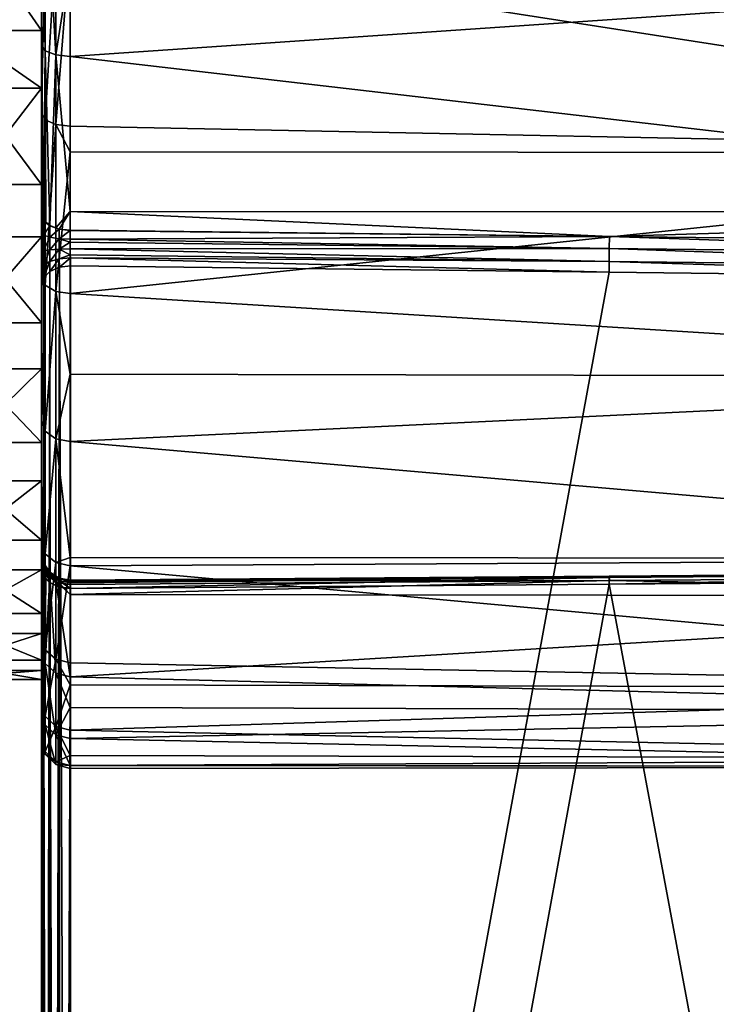
# Model space of a CAD drawing. Extents: x -76 to 20, y -157 to 24.
# Drawn here: x -4 to 8, y -25 to -7 of the extents above; entities that cross this region are included whole.
import ezdxf

# ---------------------------------------------------------------- set-up
doc = ezdxf.new("R2010")
doc.units = 0
doc.header["$MEASUREMENT"] = 0
doc.layers.add('L2', color=7, linetype='Continuous')
doc.layers.add('L5', color=7, linetype='Continuous')

msp = doc.modelspace()

# ---------------------------------------------------------------- linework, layer by layer
at = {"layer": 'L2', "color": 7}
for points in [[(-3.988557, 19.69935, 14.25829), (-3.988557, -16.78194, 29.42088), (-3.988557, 20.08923, 17.59354)], [(-3.988557, 20.08923, 17.59354), (-3.988557, -16.78194, 29.42088), (-3.988557, 19.91842, 20.94715)], [(-3.988557, 17.92931, 27.33717), (-3.988557, 19.91842, 20.94715), (-3.988557, -16.78194, 29.42088)], [(-3.988557, 18.75967, 11.03449), (-3.988557, -16.91338, 29.11184), (-3.988557, 19.69935, 14.25829)], [(-3.988557, 19.69935, 14.25829), (-3.988557, -16.91338, 29.11184), (-3.988557, -16.78194, 29.42088)], [(-3.988557, 17.2964, 8.012114), (-3.988557, -16.58936, 6.902332), (-3.988557, 18.75967, 11.03449)], [(-3.988557, 18.75967, 11.03449), (-3.988557, -16.58936, 6.902332), (-3.988557, -18.24725, 9.822487)], [(-3.988557, 18.75967, 11.03449), (-3.988557, -18.24725, 9.822487), (-3.988557, -19.39586, 12.9779)], [(-3.988557, -19.54145, 22.957), (-3.988557, -16.91338, 29.11184), (-3.988557, 18.75967, 11.03449)], [(-3.988557, -19.54145, 22.957), (-3.988557, 18.75967, 11.03449), (-3.988557, -20.05211, 19.63809)], [(-3.988557, -20.05211, 19.63809), (-3.988557, 18.75967, 11.03449), (-3.988557, -19.39586, 12.9779)], [(-3.988557, 17.92931, 27.33717), (-3.988557, -16.78194, 29.42088), (-3.988557, 16.16653, 30.19523)], [(-3.988557, 15.35039, 5.275519), (-3.988557, -16.58936, 6.902332), (-3.988557, 17.2964, 8.012114)], [(-3.988557, 16.16653, 30.19523), (-3.988557, -16.78194, 29.42088), (-3.988557, -16.76021, 29.75601)], [(-3.988557, 16.16653, 30.19523), (-3.988557, -16.76021, 29.75601), (-3.988557, 13.95254, 32.71994)], [(-3.988557, 12.97596, 2.901082), (-3.988557, -16.58936, 6.902332), (-3.988557, 15.35039, 5.275519)], [(-3.988557, 13.95254, 32.71994), (-3.988557, -16.76021, 29.75601), (-3.988557, 11.34914, 34.84084)], [(-3.988557, 12.97596, 2.901082), (-3.988557, 7.216987, -0.508193), (-3.988557, -16.58936, 6.902332)], [(-3.988557, 11.34914, 34.84084), (-3.988557, -16.76021, 29.75601), (-3.988557, -16.85063, 30.07942)], [(-3.988557, 11.34914, 34.84084), (-3.988557, -16.85063, 30.07942), (-3.988557, 8.428987, 36.49873)], [(-3.988557, 8.428987, 36.49873), (-3.988557, -16.85063, 30.07942), (-3.988557, 1.970985, 38.2546)], [(-3.988557, -14.46847, 4.298931), (-3.988557, -16.58936, 6.902332), (-3.988557, 7.216987, -0.508193)], [(-3.988557, -9.085696, 0.322166), (-3.988557, -14.46847, 4.298931), (-3.988557, 7.216987, -0.508193)], [(-3.988557, -9.085696, 0.322166), (-3.988557, 7.216987, -0.508193), (-3.988557, -5.974056, -0.940208)], [(-3.988557, -16.85063, 30.07942), (-3.988557, -11.17602, 35.03187), (-3.988557, 1.970985, 38.2546)], [(-3.988557, 1.970985, 38.2546), (-3.988557, -11.17602, 35.03187), (-3.988557, -10.86611, 35.16119)], [(-3.988557, -7.893092, 36.73685), (-3.988557, -1.386618, 38.30359), (-3.988557, 1.970985, 38.2546)], [(-3.988557, -7.893092, 36.73685), (-3.988557, 1.970985, 38.2546), (-3.988557, -10.86037, 35.16486)], [(-3.988557, -10.86037, 35.16486), (-3.988557, 1.970985, 38.2546), (-3.988557, -10.86611, 35.16119)], [(-3.988557, -4.70552, 37.79292), (-3.988557, -1.386618, 38.30359), (-3.988557, -7.893092, 36.73685)], [(-3.921569, -4.764047, 38.03597), (-3.988557, -4.70552, 37.79292), (-3.921569, -7.991266, 36.96677)], [(-3.921569, -7.991266, 36.96677), (-3.988557, -4.70552, 37.79292), (-3.988557, -7.893092, 36.73685)], [(-3.738556, -4.806891, 38.2139), (-3.921569, -4.764047, 38.03597), (-3.738556, -8.063133, 37.13508)], [(-3.738556, -8.063133, 37.13508), (-3.921569, -4.764047, 38.03597), (-3.921569, -7.991266, 36.96677)], [(-3.738556, -8.063133, 37.13508), (-3.488556, -6.45698, 37.73753), (-3.738556, -4.806891, 38.2139)], [(20.01144, -9.776767, 0.119326), (-3.488556, -6.122664, -1.417613), (20.01144, -5.331672, -1.646597)], [(-3.921569, -6.048359, -1.178911), (-3.988557, -9.085696, 0.322166), (-3.988557, -5.974056, -0.940208)], [(-3.921569, -9.198703, 0.099164), (-3.988557, -9.085696, 0.322166), (-3.921569, -6.048359, -1.178911)], [(-3.738556, -6.102754, -1.353653), (-3.921569, -9.198703, 0.099164), (-3.921569, -6.048359, -1.178911)], [(-3.738556, -9.281429, -0.064084), (-3.921569, -9.198703, 0.099164), (-3.738556, -6.102754, -1.353653)], [(-3.738556, -6.102754, -1.353653), (-3.488556, -6.122664, -1.417613), (-3.738556, -9.281429, -0.064084)], [(-3.488556, -6.122664, -1.417613), (-3.488556, -9.311709, -0.123837), (-3.738556, -9.281429, -0.064084)], [(20.01144, -9.776767, 0.119326), (-3.488556, -9.311709, -0.123837), (-3.488556, -6.122664, -1.417613)], [(-3.738556, -8.063133, 37.13508), (-3.488556, -8.089437, 37.19668), (-3.488556, -6.45698, 37.73753)], [(-3.488556, -8.089437, 37.19668), (20.01144, -6.479622, 37.80587), (-3.488556, -6.45698, 37.73753)], [(-3.488556, -8.089437, 37.19668), (20.01144, -10.81452, 35.78448), (20.01144, -6.479622, 37.80587)], [(-3.921569, -7.991266, 36.96677), (-3.988557, -7.893092, 36.73685), (-3.950496, -10.96375, 35.32586)], [(-3.950496, -10.96375, 35.32586), (-3.988557, -7.893092, 36.73685), (-3.988557, -10.86037, 35.16486)], [(-3.950496, -10.96375, 35.32586), (-3.914471, -10.99288, 35.37123), (-3.921569, -7.991266, 36.96677)], [(-3.738556, -8.063133, 37.13508), (-3.921569, -7.991266, 36.96677), (-3.84211, -11.0514, 35.46236)], [(-3.84211, -11.0514, 35.46236), (-3.921569, -7.991266, 36.96677), (-3.914471, -10.99288, 35.37123)], [(-3.733814, -11.0905, 35.52324), (-3.738556, -8.063133, 37.13508), (-3.84211, -11.0514, 35.46236)], [(-3.733814, -11.0905, 35.52324), (-3.488556, -10.8015, 35.7599), (-3.738556, -8.063133, 37.13508)], [(-3.488556, -10.8015, 35.7599), (-3.488556, -8.089437, 37.19668), (-3.738556, -8.063133, 37.13508)], [(-3.488556, -10.8015, 35.7599), (20.01144, -10.81452, 35.78448), (-3.488556, -8.089437, 37.19668)], [(-3.988557, -11.94376, 2.084945), (-3.988557, -14.46847, 4.298931), (-3.988557, -9.085696, 0.322166)], [(-3.921569, -9.198703, 0.099164), (-3.988557, -11.94376, 2.084945), (-3.988557, -9.085696, 0.322166)], [(-3.921569, -12.09231, 1.883868), (-3.988557, -11.94376, 2.084945), (-3.921569, -9.198703, 0.099164)], [(-3.738556, -9.281429, -0.064084), (-3.921569, -12.09231, 1.883868), (-3.921569, -9.198703, 0.099164)], [(-3.738556, -12.20106, 1.73667), (-3.921569, -12.09231, 1.883868), (-3.738556, -9.281429, -0.064084)], [(-3.738556, -9.281429, -0.064084), (-3.488556, -9.311709, -0.123837), (-3.488556, -9.757254, 0.150964)], [(-3.738556, -9.281429, -0.064084), (-3.488556, -9.757254, 0.150964), (-3.738556, -12.20106, 1.73667)], [(-3.488556, -9.757254, 0.150964), (-3.488556, -9.311709, -0.123837), (20.01144, -9.776767, 0.119326)], [(-3.488556, -9.757254, 0.150964), (-3.488556, -12.24086, 1.682793), (-3.738556, -12.20106, 1.73667)], [(-3.488556, -9.757254, 0.150964), (20.01144, -9.776767, 0.119326), (-3.488556, -12.24086, 1.682793)], [(-3.488556, -12.24086, 1.682793), (20.01144, -9.776767, 0.119326), (20.01144, -13.69479, 2.862758)], [(-3.679898, -11.10996, 35.55356), (-3.488556, -10.8015, 35.7599), (-3.733814, -11.0905, 35.52324)], [(-3.679898, -11.10996, 35.55356), (-3.488556, -11.13053, 35.58559), (-3.488556, -10.8015, 35.7599)], [(-3.488556, -11.13053, 35.58559), (5.951733, -11.24106, 35.51411), (-3.488556, -10.8015, 35.7599)], [(-3.488556, -10.8015, 35.7599), (5.951733, -11.24106, 35.51411), (20.01144, -10.81452, 35.78448)], [(5.951733, -11.24106, 35.51411), (15.52541, -11.35253, 35.44101), (20.01144, -10.81452, 35.78448)], [(-3.988557, -10.86037, 35.16486), (-3.988557, -10.86611, 35.16119), (-3.950496, -10.96375, 35.32586)], [(-3.950496, -10.96375, 35.32586), (-3.988557, -10.86611, 35.16119), (-3.950492, -10.9684, 35.32291)], [(-3.988557, -11.17602, 35.03187), (-3.950492, -10.9684, 35.32291), (-3.988557, -10.86611, 35.16119)], [(-3.950265, -11.21915, 35.21886), (-3.950492, -10.9684, 35.32291), (-3.988557, -11.17602, 35.03187)], [(-3.950496, -10.96375, 35.32586), (-3.950492, -10.9684, 35.32291), (-3.914471, -10.99288, 35.37123)], [(-3.914471, -10.99288, 35.37123), (-3.950492, -10.9684, 35.32291), (-3.842093, -11.05512, 35.46)], [(-3.950265, -11.21915, 35.21886), (-3.842093, -11.05512, 35.46), (-3.950492, -10.9684, 35.32291)], [(-3.842093, -11.05512, 35.46), (-3.84211, -11.0514, 35.46236), (-3.914471, -10.99288, 35.37123)], [(-3.988557, -16.85063, 30.07942), (-3.988557, -11.51124, 35.01241), (-3.988557, -11.17602, 35.03187)], [(-3.988557, -11.51124, 35.01241), (-3.950265, -11.21915, 35.21886), (-3.988557, -11.17602, 35.03187)], [(-3.841256, -11.25567, 35.37721), (-3.842093, -11.05512, 35.46), (-3.950265, -11.21915, 35.21886)], [(-3.842093, -11.05512, 35.46), (-3.733814, -11.0905, 35.52324), (-3.84211, -11.0514, 35.46236)], [(-3.679864, -11.11306, 35.5516), (-3.733814, -11.0905, 35.52324), (-3.842093, -11.05512, 35.46)], [(-3.841256, -11.25567, 35.37721), (-3.679864, -11.11306, 35.5516), (-3.842093, -11.05512, 35.46)], [(-3.678226, -11.27999, 35.48266), (-3.679864, -11.11306, 35.5516), (-3.841256, -11.25567, 35.37721)], [(-3.679864, -11.11306, 35.5516), (-3.679898, -11.10996, 35.55356), (-3.733814, -11.0905, 35.52324)], [(-3.488556, -11.13053, 35.58559), (-3.679898, -11.10996, 35.55356), (-3.679864, -11.11306, 35.5516)], [(-3.679864, -11.11306, 35.5516), (-3.488508, -11.1334, 35.58375), (-3.488556, -11.13053, 35.58559)], [(-3.678226, -11.27999, 35.48266), (-3.488508, -11.1334, 35.58375), (-3.679864, -11.11306, 35.5516)], [(-3.486146, -11.28838, 35.51907), (-3.488508, -11.1334, 35.58375), (-3.678226, -11.27999, 35.48266)], [(-3.488556, -11.13053, 35.58559), (-3.488508, -11.1334, 35.58375), (5.951733, -11.24106, 35.51411)], [(5.951733, -11.24106, 35.51411), (-3.488508, -11.1334, 35.58375), (-3.486146, -11.28838, 35.51907)], [(-3.950065, -11.48999, 35.20361), (-3.950265, -11.21915, 35.21886), (-3.988557, -11.51124, 35.01241)], [(-3.950065, -11.48999, 35.20361), (-3.841256, -11.25567, 35.37721), (-3.950265, -11.21915, 35.21886)], [(-3.840515, -11.47201, 35.36537), (-3.841256, -11.25567, 35.37721), (-3.950065, -11.48999, 35.20361)], [(-3.840515, -11.47201, 35.36537), (-3.678226, -11.27999, 35.48266), (-3.841256, -11.25567, 35.37721)], [(-3.676775, -11.46008, 35.47279), (-3.678226, -11.27999, 35.48266), (-3.840515, -11.47201, 35.36537)], [(-3.485478, -11.34187, 35.51596), (-3.486146, -11.28838, 35.51907), (-3.678226, -11.27999, 35.48266)], [(-3.676775, -11.46008, 35.47279), (-3.485478, -11.34187, 35.51596), (-3.678226, -11.27999, 35.48266)], [(-3.484055, -11.45602, 35.50933), (-3.485478, -11.34187, 35.51596), (-3.676775, -11.46008, 35.47279)], [(5.951733, -11.24106, 35.51411), (-3.486146, -11.28838, 35.51907), (5.948603, -11.45254, 35.4369)], [(5.948603, -11.45254, 35.4369), (-3.486146, -11.28838, 35.51907), (-3.485478, -11.34187, 35.51596)], [(5.948603, -11.45254, 35.4369), (-3.485478, -11.34187, 35.51596), (-3.484055, -11.45602, 35.50933)], [(5.948603, -11.45254, 35.4369), (15.52227, -11.56457, 35.36229), (5.951733, -11.24106, 35.51411)], [(5.951733, -11.24106, 35.51411), (15.52227, -11.56457, 35.36229), (15.52541, -11.35253, 35.44101)], [(-3.949912, -11.75049, 35.2787), (-3.950065, -11.48999, 35.20361), (-3.988557, -11.83398, 35.10498)], [(-3.988557, -11.83398, 35.10498), (-3.950065, -11.48999, 35.20361), (-3.988557, -11.51124, 35.01241)], [(-3.988557, -11.83398, 35.10498), (-3.988557, -11.51124, 35.01241), (-3.988557, -16.85063, 30.07942)], [(-3.949912, -11.75049, 35.2787), (-3.840515, -11.47201, 35.36537), (-3.950065, -11.48999, 35.20361)], [(-3.839952, -11.6799, 35.42558), (-3.840515, -11.47201, 35.36537), (-3.949912, -11.75049, 35.2787)], [(-3.839952, -11.6799, 35.42558), (-3.676775, -11.46008, 35.47279), (-3.840515, -11.47201, 35.36537)], [(-3.675674, -11.63313, 35.52289), (-3.676775, -11.46008, 35.47279), (-3.839952, -11.6799, 35.42558)], [(-3.48301, -11.56263, 35.5399), (-3.484055, -11.45602, 35.50933), (-3.676775, -11.46008, 35.47279)], [(-3.675674, -11.63313, 35.52289), (-3.48301, -11.56263, 35.5399), (-3.676775, -11.46008, 35.47279)], [(5.948603, -11.45254, 35.4369), (-3.484055, -11.45602, 35.50933), (5.946107, -11.67646, 35.4603)], [(5.946107, -11.67646, 35.4603), (-3.484055, -11.45602, 35.50933), (-3.48301, -11.56263, 35.5399)], [(5.946107, -11.67646, 35.4603), (15.51977, -11.78962, 35.38508), (5.948603, -11.45254, 35.4369)], [(5.948603, -11.45254, 35.4369), (15.51977, -11.78962, 35.38508), (15.52227, -11.56457, 35.36229)], [(-3.949826, -11.97145, 35.43561), (-3.839952, -11.6799, 35.42558), (-3.949912, -11.75049, 35.2787)], [(-3.839633, -11.85615, 35.55091), (-3.839952, -11.6799, 35.42558), (-3.949826, -11.97145, 35.43561)], [(-3.839633, -11.85615, 35.55091), (-3.675674, -11.63313, 35.52289), (-3.839952, -11.6799, 35.42558)], [(-3.67505, -11.77985, 35.62721), (-3.675674, -11.63313, 35.52289), (-3.839633, -11.85615, 35.55091)], [(-3.482472, -11.61741, 35.5556), (-3.48301, -11.56263, 35.5399), (-3.675674, -11.63313, 35.52289)], [(-3.67505, -11.77985, 35.62721), (-3.482472, -11.61741, 35.5556), (-3.675674, -11.63313, 35.52289)], [(-3.481575, -11.75437, 35.65269), (-3.482472, -11.61741, 35.5556), (-3.67505, -11.77985, 35.62721)], [(5.946107, -11.67646, 35.4603), (-3.48301, -11.56263, 35.5399), (-3.482472, -11.61741, 35.5556)], [(-3.481575, -11.75437, 35.65269), (5.944752, -11.86742, 35.57959), (-3.482472, -11.61741, 35.5556)], [(-3.482472, -11.61741, 35.5556), (5.944752, -11.86742, 35.57959), (5.946107, -11.67646, 35.4603)], [(5.944752, -11.86742, 35.57959), (15.51843, -11.9816, 35.50471), (5.946107, -11.67646, 35.4603)], [(5.946107, -11.67646, 35.4603), (15.51843, -11.9816, 35.50471), (15.51977, -11.78962, 35.38508)], [(-3.949826, -11.97145, 35.43561), (-3.949912, -11.75049, 35.2787), (-3.988557, -12.10789, 35.29917)], [(-3.988557, -12.10789, 35.29917), (-3.949912, -11.75049, 35.2787), (-3.988557, -11.83398, 35.10498)], [(-3.988557, -12.10789, 35.29917), (-3.988557, -11.83398, 35.10498), (-3.988557, -17.043, 30.35464)], [(-3.988557, -17.043, 30.35464), (-3.988557, -11.83398, 35.10498), (-3.988557, -16.85063, 30.07942)], [(-3.949534, -63.83566, 87.29973), (-3.839633, -11.85615, 35.55091), (-3.949826, -11.97145, 35.43561)], [(-3.935317, -63.79873, 87.30751), (-3.839633, -11.85615, 35.55091), (-3.949534, -63.83566, 87.29973)], [(-3.935317, -63.79873, 87.30751), (-3.908085, -63.76702, 87.31005), (-3.839633, -11.85615, 35.55091)], [(-3.908085, -63.76702, 87.31005), (-3.83158, -63.64174, 87.32764), (-3.839633, -11.85615, 35.55091)], [(-3.839633, -11.85615, 35.55091), (-3.800571, -63.59097, 87.33477), (-3.67505, -11.77985, 35.62721)], [(-3.839633, -11.85615, 35.55091), (-3.83158, -63.64174, 87.32764), (-3.800571, -63.59097, 87.33477)], [(-3.67505, -11.77985, 35.62721), (-3.800571, -63.59097, 87.33477), (-3.725, -63.51874, 87.29915)], [(-3.67505, -11.77985, 35.62721), (-3.725, -63.51874, 87.29915), (-3.665559, -63.46193, 87.27113)], [(-3.481575, -11.75437, 35.65269), (-3.67505, -11.77985, 35.62721), (-3.481575, -63.28609, 87.18441)], [(-3.481575, -63.28609, 87.18441), (-3.67505, -11.77985, 35.62721), (-3.665559, -63.46193, 87.27113)], [(-3.481575, -63.28609, 87.18441), (5.944752, -11.86742, 35.57959), (-3.481575, -11.75437, 35.65269)], [(-3.481575, -63.28609, 87.18441), (15.51843, -11.9816, 35.50471), (5.944752, -11.86742, 35.57959)], [(-3.921569, -12.09231, 1.883868), (-3.988557, -14.46847, 4.298931), (-3.988557, -11.94376, 2.084945)], [(-3.988506, -63.99313, 87.19442), (-3.949826, -11.97145, 35.43561), (-3.988557, -12.10789, 35.29917)], [(-3.949534, -63.83566, 87.29973), (-3.949826, -11.97145, 35.43561), (-3.988506, -63.99313, 87.19442)], [(15.51843, -63.28609, 86.80921), (15.51843, -11.9816, 35.50471), (-3.481575, -63.28609, 87.18441)], [(-3.921569, -14.64842, 4.125393), (-3.988557, -14.46847, 4.298931), (-3.921569, -12.09231, 1.883868)], [(-3.988557, -12.10789, 35.29917), (-3.988557, -17.043, 30.35464), (-3.988557, -63.99813, 87.18941)], [(-3.988506, -63.99313, 87.19442), (-3.988557, -12.10789, 35.29917), (-3.988557, -63.99813, 87.18941)], [(-3.738556, -12.20106, 1.73667), (-3.921569, -14.64842, 4.125393), (-3.921569, -12.09231, 1.883868)], [(-3.738556, -14.78016, 3.998354), (-3.921569, -14.64842, 4.125393), (-3.738556, -12.20106, 1.73667)], [(-3.738556, -12.20106, 1.73667), (-3.488556, -12.24086, 1.682793), (-3.488556, -13.64769, 2.916475)], [(-3.738556, -12.20106, 1.73667), (-3.488556, -13.64769, 2.916475), (-3.738556, -14.78016, 3.998354)], [(-3.488556, -12.24086, 1.682793), (20.01144, -13.69479, 2.862758), (-3.488556, -13.64769, 2.916475)], [(-3.488556, -13.64769, 2.916475), (-3.488556, -14.82838, 3.951853), (-3.738556, -14.78016, 3.998354)], [(-3.488556, -13.64769, 2.916475), (20.01144, -13.69479, 2.862758), (-3.488556, -14.82838, 3.951853)], [(-3.488556, -14.82838, 3.951853), (20.01144, -13.69479, 2.862758), (20.01144, -16.87453, 6.435799)], [(-3.921569, -14.64842, 4.125393), (-3.988557, -16.58936, 6.902332), (-3.988557, -14.46847, 4.298931)], [(-3.921569, -16.7957, 6.761174), (-3.988557, -16.58936, 6.902332), (-3.921569, -14.64842, 4.125393)], [(-3.738556, -14.78016, 3.998354), (-3.921569, -16.7957, 6.761174), (-3.921569, -14.64842, 4.125393)], [(-3.738556, -16.94675, 6.657839), (-3.921569, -16.7957, 6.761174), (-3.738556, -14.78016, 3.998354)], [(-3.738556, -14.78016, 3.998354), (-3.488556, -14.82838, 3.951853), (-3.488556, -16.86096, 6.446853)], [(-3.738556, -14.78016, 3.998354), (-3.488556, -16.86096, 6.446853), (-3.738556, -16.94675, 6.657839)], [(-3.488556, -14.82838, 3.951853), (20.01144, -16.87453, 6.435799), (-3.488556, -16.86096, 6.446853)], [(-3.921569, -16.7957, 6.761174), (-3.988557, -18.24725, 9.822487), (-3.988557, -16.58936, 6.902332)], [(-3.949915, -17.02491, 29.9971), (-3.988557, -16.85063, 30.07942), (-3.988557, -16.76021, 29.75601)], [(-3.949915, -17.02491, 29.9971), (-3.988557, -16.76021, 29.75601), (-3.950068, -16.95154, 29.73605)], [(-3.950068, -16.95154, 29.73605), (-3.988557, -16.76021, 29.75601), (-3.988557, -16.78194, 29.42088)], [(-3.950068, -16.95154, 29.73605), (-3.988557, -16.78194, 29.42088), (-3.950269, -16.96862, 29.46527)], [(-3.988557, -16.78194, 29.42088), (-3.988557, -16.91338, 29.11184), (-3.950269, -16.96862, 29.46527)], [(-3.921569, -18.47421, 9.71765), (-3.988557, -18.24725, 9.822487), (-3.921569, -16.7957, 6.761174)], [(-3.949827, -17.18035, 30.21912), (-3.988557, -17.043, 30.35464), (-3.988557, -16.85063, 30.07942)], [(-3.949827, -17.18035, 30.21912), (-3.988557, -16.85063, 30.07942), (-3.949915, -17.02491, 29.9971)], [(-3.738556, -16.94675, 6.657839), (-3.921569, -18.47421, 9.71765), (-3.921569, -16.7957, 6.761174)], [(-3.738556, -16.94675, 6.657839), (-3.488556, -16.86096, 6.446853), (-3.488556, -17.00203, 6.620015)], [(-3.488556, -16.86096, 6.446853), (20.01144, -16.87453, 6.435799), (-3.488556, -17.00203, 6.620015)], [(-3.488556, -17.00203, 6.620015), (20.01144, -16.87453, 6.435799), (20.01144, -19.14456, 10.64583)], [(-3.988557, -18.48537, 26.14457), (-3.988557, -16.91338, 29.11184), (-3.988557, -19.54145, 22.957)], [(-3.950269, -16.96862, 29.46527), (-3.988557, -16.91338, 29.11184), (-3.950496, -17.07439, 29.21523)], [(-3.950496, -17.07439, 29.21523), (-3.988557, -16.91338, 29.11184), (-3.988557, -18.48537, 26.14457)], [(-3.988557, -63.99813, 87.18941), (-3.988557, -17.043, 30.35464), (-3.988557, -17.0477, 30.35937)], [(-3.949826, -17.18413, 30.22293), (-3.988557, -17.0477, 30.35937), (-3.988557, -17.043, 30.35464)], [(-3.949826, -17.18413, 30.22293), (-3.988557, -17.043, 30.35464), (-3.949827, -17.18035, 30.21912)], [(-3.988557, -63.99813, 87.18941), (-3.988557, -17.0477, 30.35937), (-3.988557, -68.93793, 82.2496)], [(-3.988557, -68.93793, 82.2496), (-3.988557, -17.0477, 30.35937), (-3.988506, -68.94294, 82.2446)], [(-3.988506, -68.94294, 82.2446), (-3.988557, -17.0477, 30.35937), (-3.949826, -17.18413, 30.22293)], [(-3.950269, -16.96862, 29.46527), (-3.950496, -17.07439, 29.21523), (-3.914471, -17.11975, 29.24436)], [(-3.950269, -16.96862, 29.46527), (-3.840528, -17.11342, 29.71917), (-3.950068, -16.95154, 29.73605)], [(-3.914471, -17.11975, 29.24436), (-3.841273, -17.12672, 29.50287), (-3.950269, -16.96862, 29.46527)], [(-3.950269, -16.96862, 29.46527), (-3.841273, -17.12672, 29.50287), (-3.840528, -17.11342, 29.71917)], [(-3.950068, -16.95154, 29.73605), (-3.840528, -17.11342, 29.71917), (-3.839961, -17.17224, 29.92749)], [(-3.950068, -16.95154, 29.73605), (-3.839961, -17.17224, 29.92749), (-3.949915, -17.02491, 29.9971)], [(-3.949915, -17.02491, 29.9971), (-3.839961, -17.17224, 29.92749), (-3.839637, -17.29641, 30.10459)], [(-3.949915, -17.02491, 29.9971), (-3.839637, -17.29641, 30.10459), (-3.949827, -17.18035, 30.21912)], [(-3.738556, -18.64035, 9.640902), (-3.921569, -18.47421, 9.71765), (-3.738556, -16.94675, 6.657839)], [(-3.738556, -16.94675, 6.657839), (-3.488556, -17.00203, 6.620015), (-3.738556, -18.64035, 9.640902)], [(-3.488556, -17.00203, 6.620015), (-3.488556, -18.70116, 9.612812), (-3.738556, -18.64035, 9.640902)], [(-3.488556, -17.00203, 6.620015), (20.01144, -19.14456, 10.64583), (-3.488556, -18.70116, 9.612812)], [(-3.921569, -18.71529, 26.24274), (-3.950496, -17.07439, 29.21523), (-3.988557, -18.48537, 26.14457)], [(-3.988506, -68.94294, 82.2446), (-3.949826, -17.18413, 30.22293), (-3.949555, -69.04827, 82.08714)], [(-3.914471, -17.11975, 29.24436), (-3.950496, -17.07439, 29.21523), (-3.921569, -18.71529, 26.24274)], [(-3.949827, -17.18035, 30.21912), (-3.839637, -17.29641, 30.10459), (-3.839633, -17.29943, 30.10762)], [(-3.949827, -17.18035, 30.21912), (-3.839633, -17.29943, 30.10762), (-3.949826, -17.18413, 30.22293)], [(-3.908076, -69.05856, 82.01849), (-3.949555, -69.04827, 82.08714), (-3.949826, -17.18413, 30.22293)], [(-3.908076, -69.05856, 82.01849), (-3.949826, -17.18413, 30.22293), (-3.831598, -69.0762, 81.89322)], [(-3.831598, -69.0762, 81.89322), (-3.949826, -17.18413, 30.22293), (-3.839633, -17.29943, 30.10762)], [(-3.84211, -17.21088, 29.30287), (-3.914471, -17.11975, 29.24436), (-3.921569, -18.71529, 26.24274)], [(-3.738556, -18.8836, 26.31461), (-3.84211, -17.21088, 29.30287), (-3.921569, -18.71529, 26.24274)], [(-3.84211, -17.21088, 29.30287), (-3.841273, -17.12672, 29.50287), (-3.914471, -17.11975, 29.24436)], [(-3.733814, -17.27177, 29.34197), (-3.841273, -17.12672, 29.50287), (-3.84211, -17.21088, 29.30287)], [(-3.733814, -17.27177, 29.34197), (-3.84211, -17.21088, 29.30287), (-3.738556, -18.8836, 26.31461)], [(-3.676801, -17.22092, 29.70795), (-3.840528, -17.11342, 29.71917), (-3.841273, -17.12672, 29.50287)], [(-3.676801, -17.22092, 29.70795), (-3.841273, -17.12672, 29.50287), (-3.678258, -17.23201, 29.5279)], [(-3.733814, -17.27177, 29.34197), (-3.678258, -17.23201, 29.5279), (-3.841273, -17.12672, 29.50287)], [(-3.675692, -17.26986, 29.88137), (-3.839961, -17.17224, 29.92749), (-3.840528, -17.11342, 29.71917)], [(-3.675692, -17.26986, 29.88137), (-3.840528, -17.11342, 29.71917), (-3.676801, -17.22092, 29.70795)], [(-3.675058, -17.37322, 30.0288), (-3.839637, -17.29641, 30.10459), (-3.839961, -17.17224, 29.92749)], [(-3.675058, -17.37322, 30.0288), (-3.839961, -17.17224, 29.92749), (-3.675692, -17.26986, 29.88137)], [(-3.485479, -17.26468, 29.5934), (-3.676801, -17.22092, 29.70795), (-3.678258, -17.23201, 29.5279)], [(-3.483007, -17.28825, 29.8142), (-3.675692, -17.26986, 29.88137), (-3.676801, -17.22092, 29.70795)], [(-3.483007, -17.28825, 29.8142), (-3.676801, -17.22092, 29.70795), (-3.484093, -17.25749, 29.70414)], [(-3.484093, -17.25749, 29.70414), (-3.676801, -17.22092, 29.70795), (-3.485479, -17.26468, 29.5934)], [(5.948603, -17.18542, 29.70401), (-3.484093, -17.25749, 29.70414), (-3.485479, -17.26468, 29.5934)], [(5.948603, -17.18542, 29.70401), (-3.485479, -17.26468, 29.5934), (5.951733, -17.26264, 29.49253)], [(-3.483007, -17.28825, 29.8142), (-3.484093, -17.25749, 29.70414), (5.948603, -17.18542, 29.70401)], [(5.946107, -17.20883, 29.92793), (-3.483007, -17.28825, 29.8142), (5.948603, -17.18542, 29.70401)], [(-3.482498, -17.30269, 29.86586), (-3.483007, -17.28825, 29.8142), (5.946107, -17.20883, 29.92793)], [(5.946107, -17.20883, 29.92793), (-3.481586, -17.39887, 30.00348), (-3.482498, -17.30269, 29.86586)], [(5.946107, -17.20883, 29.92793), (-3.481575, -17.40121, 30.00585), (-3.481586, -17.39887, 30.00348)], [(5.944752, -17.32811, 30.11889), (-3.481575, -17.40121, 30.00585), (5.946107, -17.20883, 29.92793)], [(15.51843, -17.25324, 30.23307), (5.944752, -17.32811, 30.11889), (15.51977, -17.1336, 30.04109)], [(15.51977, -17.1336, 30.04109), (5.944752, -17.32811, 30.11889), (5.946107, -17.20883, 29.92793)], [(15.51977, -17.1336, 30.04109), (5.946107, -17.20883, 29.92793), (15.52227, -17.11081, 29.81605)], [(15.52227, -17.11081, 29.81605), (5.946107, -17.20883, 29.92793), (5.948603, -17.18542, 29.70401)], [(15.52227, -17.11081, 29.81605), (5.948603, -17.18542, 29.70401), (15.52541, -17.18953, 29.604)], [(15.52541, -17.18953, 29.604), (5.948603, -17.18542, 29.70401), (5.951733, -17.26264, 29.49253)], [(20.01144, -17.533, 29.06599), (15.52541, -17.18953, 29.604), (5.951733, -17.26264, 29.49253)], [(-3.67505, -17.37574, 30.03133), (-3.839633, -17.29943, 30.10762), (-3.839637, -17.29641, 30.10459)], [(-3.67505, -17.37574, 30.03133), (-3.839637, -17.29641, 30.10459), (-3.675058, -17.37322, 30.0288)], [(-3.665545, -69.01963, 81.71342), (-3.724983, -69.04764, 81.77023), (-3.839633, -17.29943, 30.10762)], [(-3.831598, -69.0762, 81.89322), (-3.839633, -17.29943, 30.10762), (-3.800694, -69.08332, 81.84259)], [(-3.800694, -69.08332, 81.84259), (-3.839633, -17.29943, 30.10762), (-3.724983, -69.04764, 81.77023)], [(-3.839633, -17.29943, 30.10762), (-3.67505, -17.37574, 30.03133), (-3.665545, -69.01963, 81.71342)], [(-3.488556, -18.94521, 26.34091), (-3.733814, -17.27177, 29.34197), (-3.738556, -18.8836, 26.31461)], [(-3.679898, -17.30208, 29.36144), (-3.678258, -17.23201, 29.5279), (-3.733814, -17.27177, 29.34197)], [(-3.488556, -17.50842, 29.05297), (-3.679898, -17.30208, 29.36144), (-3.733814, -17.27177, 29.34197)], [(-3.488556, -17.50842, 29.05297), (-3.733814, -17.27177, 29.34197), (-3.488556, -18.94521, 26.34091)], [(-3.679898, -17.30208, 29.36144), (-3.486191, -17.26837, 29.53655), (-3.678258, -17.23201, 29.5279)], [(-3.488556, -17.33411, 29.382), (-3.486191, -17.26837, 29.53655), (-3.679898, -17.30208, 29.36144)], [(-3.488556, -17.33411, 29.382), (-3.679898, -17.30208, 29.36144), (-3.488556, -17.50842, 29.05297)], [(-3.485479, -17.26468, 29.5934), (-3.678258, -17.23201, 29.5279), (-3.486191, -17.26837, 29.53655)], [(-3.481586, -17.39887, 30.00348), (-3.675058, -17.37322, 30.0288), (-3.675692, -17.26986, 29.88137)], [(-3.481586, -17.39887, 30.00348), (-3.675692, -17.26986, 29.88137), (-3.482498, -17.30269, 29.86586)], [(-3.482498, -17.30269, 29.86586), (-3.675692, -17.26986, 29.88137), (-3.483007, -17.28825, 29.8142)], [(-3.481575, -17.40121, 30.00585), (-3.67505, -17.37574, 30.03133), (-3.675058, -17.37322, 30.0288)], [(-3.481575, -17.40121, 30.00585), (-3.675058, -17.37322, 30.0288), (-3.481586, -17.39887, 30.00348)], [(-3.665545, -69.01963, 81.71342), (-3.67505, -17.37574, 30.03133), (-3.481575, -17.40121, 30.00585)], [(-3.665545, -69.01963, 81.71342), (-3.481575, -17.40121, 30.00585), (-3.481575, -68.93294, 81.53757)], [(-3.488556, -17.50842, 29.05297), (20.01144, -17.533, 29.06599), (5.951733, -17.26264, 29.49253)], [(-3.488556, -17.50842, 29.05297), (5.951733, -17.26264, 29.49253), (-3.488556, -17.33411, 29.382)], [(5.951733, -17.26264, 29.49253), (-3.486191, -17.26837, 29.53655), (-3.488556, -17.33411, 29.382)], [(5.951733, -17.26264, 29.49253), (-3.485479, -17.26468, 29.5934), (-3.486191, -17.26837, 29.53655)], [(5.944752, -17.32811, 30.11889), (15.51843, -68.55773, 81.53757), (-3.481575, -68.93294, 81.53757)], [(5.944752, -17.32811, 30.11889), (-3.481575, -68.93294, 81.53757), (-3.481575, -17.40121, 30.00585)], [(15.51843, -17.25324, 30.23307), (15.51843, -68.55773, 81.53757), (5.944752, -17.32811, 30.11889)], [(-3.488556, -18.94521, 26.34091), (20.01144, -17.533, 29.06599), (-3.488556, -17.50842, 29.05297)], [(-3.488556, -18.94521, 26.34091), (20.01144, -19.5544, 24.7311), (20.01144, -17.533, 29.06599)], [(-3.921569, -18.47421, 9.71765), (-3.988557, -19.39586, 12.9779), (-3.988557, -18.24725, 9.822487)], [(-3.921569, -19.6371, 12.9123), (-3.988557, -19.39586, 12.9779), (-3.921569, -18.47421, 9.71765)], [(-3.921569, -18.71529, 26.24274), (-3.988557, -18.48537, 26.14457), (-3.921569, -19.7845, 23.01552)], [(-3.921569, -19.7845, 23.01552), (-3.988557, -18.48537, 26.14457), (-3.988557, -19.54145, 22.957)], [(-3.738556, -18.64035, 9.640902), (-3.921569, -19.6371, 12.9123), (-3.921569, -18.47421, 9.71765)], [(-3.738556, -19.8137, 12.86429), (-3.921569, -19.6371, 12.9123), (-3.738556, -18.64035, 9.640902)], [(-3.738556, -18.8836, 26.31461), (-3.921569, -18.71529, 26.24274), (-3.738556, -19.96242, 23.05837)], [(-3.738556, -19.96242, 23.05837), (-3.921569, -18.71529, 26.24274), (-3.921569, -19.7845, 23.01552)], [(-3.738556, -18.64035, 9.640902), (-3.488556, -18.70116, 9.612812), (-3.488556, -19.08508, 10.66748)], [(-3.738556, -18.64035, 9.640902), (-3.488556, -19.08508, 10.66748), (-3.738556, -19.8137, 12.86429)], [(20.01144, -19.14456, 10.64583), (-3.488556, -19.08508, 10.66748), (-3.488556, -18.70116, 9.612812)], [(-3.488556, -18.94521, 26.34091), (-3.738556, -18.8836, 26.31461), (-3.488556, -19.48606, 24.70845)], [(-3.488556, -19.48606, 24.70845), (-3.738556, -18.8836, 26.31461), (-3.738556, -19.96242, 23.05837)], [(-3.488556, -19.48606, 24.70845), (20.01144, -19.5544, 24.7311), (-3.488556, -18.94521, 26.34091)], [(-3.488556, -19.08508, 10.66748), (-3.488556, -19.87834, 12.84671), (-3.738556, -19.8137, 12.86429)], [(20.01144, -19.14456, 10.64583), (-3.488556, -19.87834, 12.84671), (-3.488556, -19.08508, 10.66748)], [(20.01144, -20.3825, 15.26588), (-3.488556, -19.87834, 12.84671), (20.01144, -19.14456, 10.64583)], [(-3.988557, -20.05211, 19.63809), (-3.988557, -19.39586, 12.9779), (-3.988557, -20.00313, 16.28049)], [(-3.921569, -19.6371, 12.9123), (-3.988557, -20.00313, 16.28049), (-3.988557, -19.39586, 12.9779)], [(-3.921569, -19.7845, 23.01552), (-3.988557, -19.54145, 22.957), (-3.921569, -20.30152, 19.65534)], [(-3.921569, -20.30152, 19.65534), (-3.988557, -19.54145, 22.957), (-3.988557, -20.05211, 19.63809)], [(-3.921569, -20.25193, 16.25597), (-3.988557, -20.00313, 16.28049), (-3.921569, -19.6371, 12.9123)], [(-3.738556, -19.8137, 12.86429), (-3.921569, -20.25193, 16.25597), (-3.921569, -19.6371, 12.9123)], [(-3.488556, -19.48606, 24.70845), (-3.738556, -19.96242, 23.05837), (-3.488556, -20.02755, 23.07405)], [(-3.488556, -20.02755, 23.07405), (20.01144, -19.5544, 24.7311), (-3.488556, -19.48606, 24.70845)], [(-3.488556, -20.02755, 23.07405), (20.01144, -20.52161, 20.04688), (20.01144, -19.5544, 24.7311)], [(-3.738556, -19.96242, 23.05837), (-3.921569, -19.7845, 23.01552), (-3.738556, -20.4841, 19.66796)], [(-3.738556, -20.4841, 19.66796), (-3.921569, -19.7845, 23.01552), (-3.921569, -20.30152, 19.65534)], [(-3.738556, -20.43406, 16.23803), (-3.921569, -20.25193, 16.25597), (-3.738556, -19.8137, 12.86429)], [(-3.738556, -19.8137, 12.86429), (-3.488556, -19.87834, 12.84671), (-3.488556, -20.32511, 15.27643)], [(-3.738556, -19.8137, 12.86429), (-3.488556, -20.32511, 15.27643), (-3.738556, -20.43406, 16.23803)], [(-3.738556, -20.4841, 19.66796), (-3.488556, -20.49399, 20.04263), (-3.738556, -19.96242, 23.05837)], [(-3.488556, -20.02755, 23.07405), (-3.738556, -19.96242, 23.05837), (-3.488556, -20.49399, 20.04263)], [(20.01144, -20.3825, 15.26588), (-3.488556, -20.32511, 15.27643), (-3.488556, -19.87834, 12.84671)], [(-3.921569, -20.25193, 16.25597), (-3.988557, -20.05211, 19.63809), (-3.988557, -20.00313, 16.28049)], [(-3.921569, -20.30152, 19.65534), (-3.988557, -20.05211, 19.63809), (-3.921569, -20.25193, 16.25597)], [(-3.488556, -20.49399, 20.04263), (20.01144, -20.52161, 20.04688), (-3.488556, -20.02755, 23.07405)], [(-3.738556, -20.43406, 16.23803), (-3.921569, -20.30152, 19.65534), (-3.921569, -20.25193, 16.25597)], [(-3.738556, -20.4841, 19.66796), (-3.921569, -20.30152, 19.65534), (-3.738556, -20.43406, 16.23803)], [(-3.738556, -20.43406, 16.23803), (-3.488556, -20.32511, 15.27643), (-3.488556, -20.50072, 16.23146)], [(20.01144, -20.3825, 15.26588), (-3.488556, -20.50072, 16.23146), (-3.488556, -20.32511, 15.27643)], [(-3.738556, -20.43406, 16.23803), (-3.488556, -20.50072, 16.23146), (-3.738556, -20.4841, 19.66796)], [(-3.488556, -20.50072, 16.23146), (-3.488556, -20.55092, 19.67258), (-3.738556, -20.4841, 19.66796)], [(-3.738556, -20.4841, 19.66796), (-3.488556, -20.55092, 19.67258), (-3.488556, -20.49399, 20.04263)], [(20.01144, -20.52161, 20.04688), (-3.488556, -20.50072, 16.23146), (20.01144, -20.3825, 15.26588)], [(-3.488556, -20.49399, 20.04263), (-3.488556, -20.55092, 19.67258), (20.01144, -20.52161, 20.04688)], [(20.01144, -20.52161, 20.04688), (-3.488556, -20.55092, 19.67258), (-3.488556, -20.50072, 16.23146)]]:
    msp.add_3dface(points, dxfattribs=at)
at = {"layer": 'L5', "color": 7}
for points in [[(-3.988556, 7.255137, 0.691208), (-3.988556, -7.255137, 35.81174), (-3.988556, -8.644626, 35.171)], [(-3.988556, 7.255137, 0.691208), (-3.988556, -8.644626, 35.171), (-3.988556, 1.320988, -0.702549)], [(-3.988556, 1.320988, -0.702549), (-3.988556, -8.644626, 35.171), (-3.988556, -11.24676, 33.5652)], [(-3.988556, 1.320988, -0.702549), (-3.988556, -11.24676, 33.5652), (-3.988556, -13.55762, 31.56279)], [(-3.988556, -17.07516, 26.58448), (-3.988556, -18.83521, 20.74848), (-3.988556, 1.320988, -0.702549)], [(-3.988556, -17.07516, 26.58448), (-3.988556, 1.320988, -0.702549), (-3.988556, -15.51733, 29.21562)], [(-3.988556, -15.51733, 29.21562), (-3.988556, 1.320988, -0.702549), (-3.988556, -13.55762, 31.56279)], [(-3.988556, -18.83521, 20.74848), (-3.988556, -4.749128, -0.145421), (-3.988556, 1.320988, -0.702549)], [(-3.988556, -7.638698, 0.854627), (-5.988556, -7.638698, 0.854627), (-5.988556, -4.749128, -0.145421)], [(-3.988556, -7.638698, 0.854627), (-5.988556, -4.749128, -0.145421), (-3.988556, -4.749128, -0.145421)], [(-3.988556, -18.83521, 20.74848), (-3.988556, -7.638698, 0.854627), (-3.988556, -4.749128, -0.145421)], [(-3.988556, -8.644626, 35.171), (-3.988556, -7.255137, 35.81174), (-5.988556, -7.255137, 35.81174)], [(-5.988556, -7.255137, 35.81174), (-5.988556, -8.644626, 35.171), (-3.988556, -8.644626, 35.171)], [(-3.988556, -10.33043, 2.305245), (-5.988556, -10.33043, 2.305245), (-5.988556, -7.638698, 0.854627)], [(-3.988556, -10.33043, 2.305245), (-5.988556, -7.638698, 0.854627), (-3.988556, -7.638698, 0.854627)], [(-3.988556, -18.99184, 17.69476), (-3.988556, -17.83816, 11.7093), (-3.988556, -7.638698, 0.854627)], [(-3.988556, -18.99184, 17.69476), (-3.988556, -7.638698, 0.854627), (-3.988556, -18.83521, 20.74848)], [(-3.988556, -14.84845, 6.397211), (-3.988556, -10.33043, 2.305245), (-3.988556, -7.638698, 0.854627)], [(-3.988556, -14.84845, 6.397211), (-3.988556, -7.638698, 0.854627), (-3.988556, -16.55772, 8.932579)], [(-3.988556, -16.55772, 8.932579), (-3.988556, -7.638698, 0.854627), (-3.988556, -17.83816, 11.7093)], [(-3.988556, -8.644626, 35.171), (-5.988556, -8.644626, 35.171), (-5.988556, -11.24676, 33.5652)], [(-3.988556, -8.644626, 35.171), (-5.988556, -11.24676, 33.5652), (-3.988556, -11.24676, 33.5652)], [(-3.988556, -12.75461, 4.168862), (-5.988556, -12.75461, 4.168862), (-5.988556, -10.33043, 2.305245)], [(-3.988556, -12.75461, 4.168862), (-5.988556, -10.33043, 2.305245), (-3.988556, -10.33043, 2.305245)], [(-3.988556, -12.75461, 4.168862), (-3.988556, -10.33043, 2.305245), (-3.988556, -14.84845, 6.397211)], [(-3.988556, -11.24676, 33.5652), (-5.988556, -11.24676, 33.5652), (-5.988556, -13.55762, 31.56279)], [(-3.988556, -11.24676, 33.5652), (-5.988556, -13.55762, 31.56279), (-3.988556, -13.55762, 31.56279)], [(-3.988556, -14.84845, 6.397211), (-5.988556, -14.84845, 6.397211), (-5.988556, -12.75461, 4.168862)], [(-3.988556, -14.84845, 6.397211), (-5.988556, -12.75461, 4.168862), (-3.988556, -12.75461, 4.168862)], [(-3.988556, -13.55762, 31.56279), (-5.988556, -13.55762, 31.56279), (-5.988556, -15.51733, 29.21562)], [(-3.988556, -13.55762, 31.56279), (-5.988556, -15.51733, 29.21562), (-3.988556, -15.51733, 29.21562)], [(-3.988556, -16.55772, 8.932579), (-5.988556, -16.55772, 8.932579), (-5.988556, -14.84845, 6.397211)], [(-3.988556, -16.55772, 8.932579), (-5.988556, -14.84845, 6.397211), (-3.988556, -14.84845, 6.397211)], [(-3.988556, -15.51733, 29.21562), (-5.988556, -15.51733, 29.21562), (-5.988556, -17.07516, 26.58448)], [(-3.988556, -15.51733, 29.21562), (-5.988556, -17.07516, 26.58448), (-3.988556, -17.07516, 26.58448)], [(-3.988556, -17.83816, 11.7093), (-5.988556, -17.83816, 11.7093), (-5.988556, -16.55772, 8.932579)], [(-3.988556, -17.83816, 11.7093), (-5.988556, -16.55772, 8.932579), (-3.988556, -16.55772, 8.932579)], [(-3.988556, -17.07516, 26.58448), (-5.988556, -17.07516, 26.58448), (-5.988556, -18.19075, 23.73752)], [(-3.988556, -17.07516, 26.58448), (-5.988556, -18.19075, 23.73752), (-3.988556, -18.19075, 23.73752)], [(-3.988556, -18.19075, 23.73752), (-3.988556, -18.83521, 20.74848), (-3.988556, -17.07516, 26.58448)], [(-3.988556, -18.6566, 14.65546), (-5.988556, -18.6566, 14.65546), (-5.988556, -17.83816, 11.7093)], [(-3.988556, -18.6566, 14.65546), (-5.988556, -17.83816, 11.7093), (-3.988556, -17.83816, 11.7093)], [(-3.988556, -18.6566, 14.65546), (-3.988556, -17.83816, 11.7093), (-3.988556, -18.99184, 17.69476)], [(-3.988556, -18.19075, 23.73752), (-5.988556, -18.19075, 23.73752), (-5.988556, -18.83521, 20.74848)], [(-3.988556, -18.19075, 23.73752), (-5.988556, -18.83521, 20.74848), (-3.988556, -18.83521, 20.74848)], [(-3.988556, -18.99184, 17.69476), (-5.988556, -18.99184, 17.69476), (-5.988556, -18.6566, 14.65546)], [(-3.988556, -18.99184, 17.69476), (-5.988556, -18.6566, 14.65546), (-3.988556, -18.6566, 14.65546)], [(-3.988556, -18.83521, 20.74848), (-5.988556, -18.83521, 20.74848), (-5.988556, -18.99184, 17.69476)], [(-3.988556, -18.83521, 20.74848), (-5.988556, -18.99184, 17.69476), (-3.988556, -18.99184, 17.69476)]]:
    msp.add_3dface(points, dxfattribs=at)

doc.saveas('drawing.dxf')
